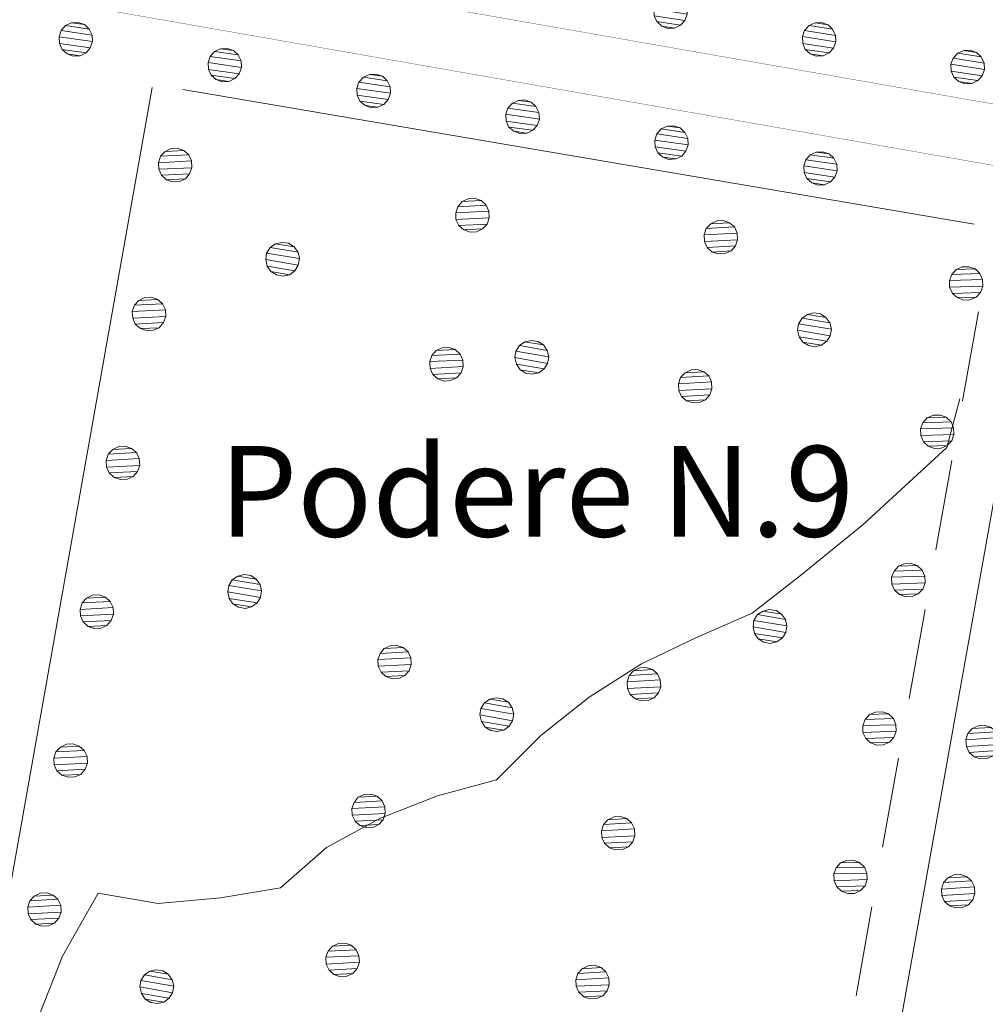
# Model space of a CAD drawing. Units: inches. Extents: x 1434800 to 1446565, y 4495307 to 4504127.
# Drawn here: x 1436266 to 1436425, y 4499161 to 4499324 of the extents above; entities that cross this region are included whole.
import ezdxf
from ezdxf.enums import TextEntityAlignment as Align

# ---------------------------------------------------------------- set-up
doc = ezdxf.new("R2010")
doc.units = ezdxf.units.IN
doc.header["$MEASUREMENT"] = 0
for name, color, linetype, lineweight in [('ALBERO', 7, 'Continuous', 0), ('CURVA_INTERM', 7, 'Continuous', 0), ('FIUME', 7, 'Continuous', 0), ('LIMITE_BOSCO', 7, 'Continuous', 0), ('STRADA_1_CORSIA', 7, 'Continuous', 0), ('STRADE_SECOND', 7, 'Continuous', 0), ('TOPONOMAS', 7, 'Continuous', 0)]:
    doc.layers.add(name, color=color, linetype=linetype, lineweight=lineweight)
doc.styles.add('ROMANT', font='ROMANT.shx', dxfattribs={"height": 0.2})

# ---------------------------------------------------------------- blocks, each defined once
blk = doc.blocks.new('ALBERO')
at = {"layer": 'ALBERO', "color": 3, "linetype": 'Continuous'}
mesh = blk.add_polyface(dxfattribs=at)
corners = [(1.81, 2.05), (-1.24, 2.55), (2.46, 1.15), (-2.14, 1.95), (2.71, 0.1), (-2.74, 1), (2.51, -1), (-2.89, -0.05), (1.96, -1.9), (-2.64, -1.15), (1.06, -2.55), (-2.04, -2.05), (-0.04, -2.8), (-1.09, -2.6), (-0.19, 2.8), (0.91, 2.65)]
mesh.append_faces([[corners[k] for k in face] for face in [(1, 0, 15, 14), (10, 11, 13, 12)]], dxfattribs={"vtx0": -1, "color": 3})
mesh.append_faces([[corners[k] for k in face] for face in [(0, 1, 3, 2), (2, 3, 5, 4), (4, 5, 7, 6), (6, 7, 9, 8), (8, 9, 11, 10)]], dxfattribs={"vtx0": -1, "vtx2": -1, "color": 3})

msp = doc.modelspace()

# ---------------------------------------------------------------- linework, layer by layer
at = {"layer": 'CURVA_INTERM', "color": 30, "linetype": 'Continuous'}
msp.add_lwpolyline([(1436268.91, 4499159.45), (1436272.62, 4499168.82), (1436278.52, 4499179.24), (1436288.41, 4499177.53), (1436298.74, 4499178.47), (1436308.66, 4499180.12), (1436316.29, 4499186.79), (1436325.2, 4499191.65), (1436334.64, 4499195.32), (1436344.41, 4499198), (1436351.74, 4499205.32), (1436359.77, 4499211.63), (1436368.39, 4499217.14), (1436377.53, 4499221.51), (1436386.7, 4499225.54), (1436394.73, 4499231.8), (1436405.09, 4499240.22), (1436418.91, 4499252.93), (1436421.11, 4499261)], dxfattribs=at)
at = {"layer": 'FIUME', "color": 5, "linetype": 'Continuous'}
msp.add_line((1436423.43, 4499289.9), (1436292.49, 4499312.2), dxfattribs=at)
msp.add_lwpolyline([(1436388.67, 4499123.8), (1436258.25, 4499144.61), (1436258.05, 4499147.29), (1436287.41, 4499312.51)], dxfattribs=at)
at = {"layer": 'STRADA_1_CORSIA', "color": 1, "linetype": 'Continuous', "const_width": 0.05}
for points in [[(1436081.68, 4499371.24), (1436283.53, 4499334.83), (1436490.93, 4499298.53), (1436595.87, 4499279.21)], [(1436150.63, 4499348.65), (1436281.79, 4499324.99), (1436429.22, 4499299.18)]]:
    msp.add_lwpolyline(points, dxfattribs=at)
at = {"layer": 'STRADE_SECOND', "color": 7, "linetype": 'Continuous'}
for p, q in [((1436424.17, 4499275.4), (1436421.53, 4499260.65)), ((1436419.76, 4499250.79), (1436417.12, 4499236.04)), ((1436415.36, 4499226.18), (1436412.72, 4499211.43)), ((1436410.95, 4499201.57), (1436408.31, 4499186.82)), ((1436406.55, 4499176.96), (1436403.91, 4499162.21))]:
    msp.add_line(p, q, dxfattribs=at)
msp.add_lwpolyline([(1436437.13, 4499297.79), (1436434.38, 4499287.05), (1436404.24, 4499118.62), (1436374.03, 4498953.57), (1436369.41, 4498927.52)], dxfattribs=at)

# ---------------------------------------------------------------- block references
at = {"layer": 'ALBERO', "color": 3, "linetype": 'Continuous'}
for p in [(1436309.11, 4499284.1), (1436397.12, 4499272.43), (1436350.36, 4499267.87), (1436302.84, 4499229.13), (1436389.76, 4499223.35), (1436344.57, 4499208.75), (1436288.3, 4499163.75)]:
    msp.add_blockref('ALBERO', p, dxfattribs=at)

# ---------------------------------------------------------------- texts
at = {"layer": 'TOPONOMAS', "color": 2, "linetype": 'Continuous', "style": 'ROMANT'}
msp.add_text('Podere N.9', height=15, dxfattribs=at).set_placement((1436298.5, 4499253.21), align=Align.TOP_LEFT)

# ---------------------------------------------------------------- meshes
at = {"layer": 'LIMITE_BOSCO', "color": 3, "linetype": 'Continuous'}
mesh = msp.add_polyface(dxfattribs=at)
corners = [(1436374.68, 4499327.49), (1436372.55, 4499327.78), (1436375.46, 4499326.73), (1436371.55, 4499327.36), (1436375.93, 4499325.73), (1436370.79, 4499326.53), (1436375.98, 4499324.65), (1436370.45, 4499325.53), (1436375.58, 4499323.6), (1436370.49, 4499324.4), (1436374.88, 4499322.82), (1436370.92, 4499323.41), (1436373.88, 4499322.35), (1436371.75, 4499322.69), (1436372.75, 4499322.3), (1436373.63, 4499327.83)]
mesh.append_faces([[corners[k] for k in face] for face in [(1, 0, 15, 15), (12, 13, 14, 14)]], dxfattribs={"vtx0": -1, "color": 3})
mesh.append_faces([[corners[k] for k in face] for face in [(0, 1, 3, 2), (2, 3, 5, 4), (4, 5, 7, 6), (6, 7, 9, 8), (8, 9, 11, 10), (10, 11, 13, 12)]], dxfattribs={"vtx0": -1, "vtx2": -1, "color": 3})
mesh = msp.add_polyface(dxfattribs=at)
corners = [(1436276.24, 4499322.93), (1436274.11, 4499323.2), (1436277.03, 4499322.19), (1436273.12, 4499322.76), (1436277.51, 4499321.19), (1436272.36, 4499321.93), (1436277.58, 4499320.11), (1436272.04, 4499320.92), (1436277.2, 4499319.06), (1436272.1, 4499319.79), (1436276.5, 4499318.27), (1436272.53, 4499318.8), (1436275.5, 4499317.78), (1436273.38, 4499318.1), (1436274.38, 4499317.72), (1436275.18, 4499323.27)]
mesh.append_faces([[corners[k] for k in face] for face in [(1, 0, 15, 15), (12, 13, 14, 14)]], dxfattribs={"vtx0": -1, "color": 3})
mesh.append_faces([[corners[k] for k in face] for face in [(0, 1, 3, 2), (2, 3, 5, 4), (4, 5, 7, 6), (6, 7, 9, 8), (8, 9, 11, 10), (10, 11, 13, 12)]], dxfattribs={"vtx0": -1, "vtx2": -1, "color": 3})
mesh = msp.add_polyface(dxfattribs=at)
corners = [(1436399.27, 4499322.9), (1436397.14, 4499323.2), (1436400.04, 4499322.15), (1436396.14, 4499322.77), (1436400.52, 4499321.14), (1436395.38, 4499321.95), (1436400.57, 4499320.07), (1436395.04, 4499320.94), (1436400.17, 4499319.02), (1436395.08, 4499319.82), (1436399.47, 4499318.24), (1436395.51, 4499318.82), (1436398.46, 4499317.76), (1436396.34, 4499318.11), (1436397.33, 4499317.72), (1436398.21, 4499323.25)]
mesh.append_faces([[corners[k] for k in face] for face in [(1, 0, 15, 15), (12, 13, 14, 14)]], dxfattribs={"vtx0": -1, "color": 3})
mesh.append_faces([[corners[k] for k in face] for face in [(0, 1, 3, 2), (2, 3, 5, 4), (4, 5, 7, 6), (6, 7, 9, 8), (8, 9, 11, 10), (10, 11, 13, 12)]], dxfattribs={"vtx0": -1, "vtx2": -1, "color": 3})
mesh = msp.add_polyface(dxfattribs=at)
corners = [(1436300.89, 4499318.66), (1436298.75, 4499318.93), (1436301.67, 4499317.91), (1436297.76, 4499318.49), (1436302.16, 4499316.91), (1436297.01, 4499317.66), (1436302.22, 4499315.84), (1436296.68, 4499316.65), (1436301.84, 4499314.79), (1436296.74, 4499315.52), (1436301.14, 4499313.99), (1436297.18, 4499314.53), (1436300.14, 4499313.51), (1436298.02, 4499313.83), (1436299.02, 4499313.45), (1436299.83, 4499318.99)]
mesh.append_faces([[corners[k] for k in face] for face in [(1, 0, 15, 15), (12, 13, 14, 14)]], dxfattribs={"vtx0": -1, "color": 3})
mesh.append_faces([[corners[k] for k in face] for face in [(0, 1, 3, 2), (2, 3, 5, 4), (4, 5, 7, 6), (6, 7, 9, 8), (8, 9, 11, 10), (10, 11, 13, 12)]], dxfattribs={"vtx0": -1, "vtx2": -1, "color": 3})
mesh = msp.add_polyface(dxfattribs=at)
corners = [(1436423.85, 4499318.32), (1436421.72, 4499318.62), (1436424.63, 4499317.57), (1436420.73, 4499318.19), (1436425.1, 4499316.56), (1436419.96, 4499317.37), (1436425.16, 4499315.48), (1436419.62, 4499316.36), (1436424.76, 4499314.44), (1436419.67, 4499315.24), (1436424.05, 4499313.65), (1436420.09, 4499314.24), (1436423.05, 4499313.18), (1436420.93, 4499313.53), (1436421.92, 4499313.14), (1436422.8, 4499318.67)]
mesh.append_faces([[corners[k] for k in face] for face in [(1, 0, 15, 15), (12, 13, 14, 14)]], dxfattribs={"vtx0": -1, "color": 3})
mesh.append_faces([[corners[k] for k in face] for face in [(0, 1, 3, 2), (2, 3, 5, 4), (4, 5, 7, 6), (6, 7, 9, 8), (8, 9, 11, 10), (10, 11, 13, 12)]], dxfattribs={"vtx0": -1, "vtx2": -1, "color": 3})
mesh = msp.add_polyface(dxfattribs=at)
corners = [(1436325.53, 4499314.38), (1436323.39, 4499314.65), (1436326.31, 4499313.64), (1436322.4, 4499314.22), (1436326.8, 4499312.64), (1436321.65, 4499313.38), (1436326.87, 4499311.56), (1436321.32, 4499312.37), (1436326.48, 4499310.51), (1436321.38, 4499311.25), (1436325.78, 4499309.72), (1436321.82, 4499310.26), (1436324.79, 4499309.24), (1436322.66, 4499309.55), (1436323.66, 4499309.18), (1436324.47, 4499314.72)]
mesh.append_faces([[corners[k] for k in face] for face in [(1, 0, 15, 15), (12, 13, 14, 14)]], dxfattribs={"vtx0": -1, "color": 3})
mesh.append_faces([[corners[k] for k in face] for face in [(0, 1, 3, 2), (2, 3, 5, 4), (4, 5, 7, 6), (6, 7, 9, 8), (8, 9, 11, 10), (10, 11, 13, 12)]], dxfattribs={"vtx0": -1, "vtx2": -1, "color": 3})
mesh = msp.add_polyface(dxfattribs=at)
corners = [(1436350.17, 4499310.11), (1436348.03, 4499310.38), (1436350.95, 4499309.37), (1436347.05, 4499309.94), (1436351.44, 4499308.37), (1436346.29, 4499309.11), (1436351.51, 4499307.29), (1436345.96, 4499308.1), (1436351.12, 4499306.24), (1436346.02, 4499306.97), (1436350.43, 4499305.45), (1436346.46, 4499305.98), (1436349.43, 4499304.96), (1436347.3, 4499305.28), (1436348.3, 4499304.9), (1436349.11, 4499310.45)]
mesh.append_faces([[corners[k] for k in face] for face in [(1, 0, 15, 15), (12, 13, 14, 14)]], dxfattribs={"vtx0": -1, "color": 3})
mesh.append_faces([[corners[k] for k in face] for face in [(0, 1, 3, 2), (2, 3, 5, 4), (4, 5, 7, 6), (6, 7, 9, 8), (8, 9, 11, 10), (10, 11, 13, 12)]], dxfattribs={"vtx0": -1, "vtx2": -1, "color": 3})
mesh = msp.add_polyface(dxfattribs=at)
corners = [(1436374.81, 4499305.84), (1436372.68, 4499306.11), (1436375.6, 4499305.09), (1436371.69, 4499305.67), (1436376.08, 4499304.1), (1436370.93, 4499304.84), (1436376.15, 4499303.02), (1436370.61, 4499303.83), (1436375.76, 4499301.97), (1436370.67, 4499302.7), (1436375.07, 4499301.18), (1436371.1, 4499301.71), (1436374.07, 4499300.69), (1436371.94, 4499301.01), (1436372.94, 4499300.63), (1436373.75, 4499306.17)]
mesh.append_faces([[corners[k] for k in face] for face in [(1, 0, 15, 15), (12, 13, 14, 14)]], dxfattribs={"vtx0": -1, "color": 3})
mesh.append_faces([[corners[k] for k in face] for face in [(0, 1, 3, 2), (2, 3, 5, 4), (4, 5, 7, 6), (6, 7, 9, 8), (8, 9, 11, 10), (10, 11, 13, 12)]], dxfattribs={"vtx0": -1, "vtx2": -1, "color": 3})
mesh = msp.add_polyface(dxfattribs=at)
corners = [(1436292.69, 4499302.08), (1436289.57, 4499301.92), (1436293.48, 4499301.38), (1436288.82, 4499301.13), (1436293.97, 4499300.38), (1436288.48, 4499300.08), (1436294.02, 4499299.25), (1436288.54, 4499299), (1436293.64, 4499298.26), (1436288.98, 4499298.01), (1436292.94, 4499297.41), (1436289.81, 4499297.25), (1436291.64, 4499302.47), (1436291.95, 4499296.98), (1436290.82, 4499296.92), (1436290.56, 4499302.4)]
mesh.append_faces([[corners[k] for k in face] for face in [(1, 0, 12, 15), (10, 11, 14, 13)]], dxfattribs={"vtx0": -1, "color": 3})
mesh.append_faces([[corners[k] for k in face] for face in [(0, 1, 3, 2), (2, 3, 5, 4), (4, 5, 7, 6), (6, 7, 9, 8), (8, 9, 11, 10)]], dxfattribs={"vtx0": -1, "vtx2": -1, "color": 3})
mesh = msp.add_polyface(dxfattribs=at)
corners = [(1436399.45, 4499301.56), (1436397.32, 4499301.83), (1436400.24, 4499300.82), (1436396.33, 4499301.4), (1436400.73, 4499299.82), (1436395.58, 4499300.56), (1436400.79, 4499298.74), (1436395.25, 4499299.55), (1436400.41, 4499297.7), (1436395.31, 4499298.43), (1436399.71, 4499296.9), (1436395.74, 4499297.44), (1436398.71, 4499296.42), (1436396.59, 4499296.73), (1436397.59, 4499296.36), (1436398.4, 4499301.9)]
mesh.append_faces([[corners[k] for k in face] for face in [(1, 0, 15, 15), (12, 13, 14, 14)]], dxfattribs={"vtx0": -1, "color": 3})
mesh.append_faces([[corners[k] for k in face] for face in [(0, 1, 3, 2), (2, 3, 5, 4), (4, 5, 7, 6), (6, 7, 9, 8), (8, 9, 11, 10), (10, 11, 13, 12)]], dxfattribs={"vtx0": -1, "vtx2": -1, "color": 3})
mesh = msp.add_polyface(dxfattribs=at)
corners = [(1436341.86, 4499293.81), (1436338.74, 4499293.64), (1436342.7, 4499293.05), (1436338.03, 4499292.8), (1436343.13, 4499292.06), (1436337.66, 4499291.8), (1436343.2, 4499290.98), (1436337.71, 4499290.67), (1436342.86, 4499289.93), (1436338.2, 4499289.67), (1436342.12, 4499289.14), (1436338.99, 4499288.98), (1436340.04, 4499288.59), (1436339.73, 4499294.08), (1436340.86, 4499294.13), (1436341.12, 4499288.66)]
mesh.append_faces([[corners[k] for k in face] for face in [(1, 0, 14, 13), (10, 11, 12, 15)]], dxfattribs={"vtx0": -1, "color": 3})
mesh.append_faces([[corners[k] for k in face] for face in [(0, 1, 3, 2), (2, 3, 5, 4), (4, 5, 7, 6), (6, 7, 9, 8), (8, 9, 11, 10)]], dxfattribs={"vtx0": -1, "vtx2": -1, "color": 3})
mesh = msp.add_polyface(dxfattribs=at)
corners = [(1436382.98, 4499290.13), (1436379.86, 4499289.96), (1436383.77, 4499289.44), (1436379.11, 4499289.18), (1436384.26, 4499288.44), (1436378.78, 4499288.12), (1436384.32, 4499287.32), (1436378.85, 4499287.04), (1436383.95, 4499286.32), (1436379.28, 4499286.05), (1436383.24, 4499285.47), (1436380.12, 4499285.3), (1436381.93, 4499290.52), (1436382.25, 4499285.03), (1436381.13, 4499284.97), (1436380.85, 4499290.45)]
mesh.append_faces([[corners[k] for k in face] for face in [(1, 0, 12, 15), (10, 11, 14, 13)]], dxfattribs={"vtx0": -1, "color": 3})
mesh.append_faces([[corners[k] for k in face] for face in [(0, 1, 3, 2), (2, 3, 5, 4), (4, 5, 7, 6), (6, 7, 9, 8), (8, 9, 11, 10)]], dxfattribs={"vtx0": -1, "vtx2": -1, "color": 3})
mesh = msp.add_polyface(dxfattribs=at)
corners = [(1436423.61, 4499282.52), (1436420.48, 4499282.41), (1436424.42, 4499281.75), (1436419.76, 4499281.59), (1436424.84, 4499280.75), (1436419.36, 4499280.59), (1436424.89, 4499279.67), (1436419.4, 4499279.47), (1436424.53, 4499278.62), (1436419.86, 4499278.46), (1436423.77, 4499277.85), (1436420.64, 4499277.75), (1436421.68, 4499277.34), (1436421.48, 4499282.83), (1436422.6, 4499282.87), (1436422.76, 4499277.39)]
mesh.append_faces([[corners[k] for k in face] for face in [(1, 0, 14, 13), (10, 11, 12, 15)]], dxfattribs={"vtx0": -1, "color": 3})
mesh.append_faces([[corners[k] for k in face] for face in [(0, 1, 3, 2), (2, 3, 5, 4), (4, 5, 7, 6), (6, 7, 9, 8), (8, 9, 11, 10)]], dxfattribs={"vtx0": -1, "vtx2": -1, "color": 3})
mesh = msp.add_polyface(dxfattribs=at)
corners = [(1436288.36, 4499277.45), (1436285.24, 4499277.28), (1436289.15, 4499276.75), (1436284.49, 4499276.5), (1436289.64, 4499275.75), (1436284.15, 4499275.44), (1436289.69, 4499274.62), (1436284.22, 4499274.37), (1436289.32, 4499273.62), (1436284.65, 4499273.38), (1436288.61, 4499272.78), (1436285.48, 4499272.62), (1436287.31, 4499277.83), (1436287.62, 4499272.35), (1436286.49, 4499272.29), (1436286.24, 4499277.77)]
mesh.append_faces([[corners[k] for k in face] for face in [(1, 0, 12, 15), (10, 11, 14, 13)]], dxfattribs={"vtx0": -1, "color": 3})
mesh.append_faces([[corners[k] for k in face] for face in [(0, 1, 3, 2), (2, 3, 5, 4), (4, 5, 7, 6), (6, 7, 9, 8), (8, 9, 11, 10)]], dxfattribs={"vtx0": -1, "vtx2": -1, "color": 3})
mesh = msp.add_polyface(dxfattribs=at)
corners = [(1436337.57, 4499269.17), (1436334.44, 4499269), (1436338.4, 4499268.41), (1436333.74, 4499268.16), (1436338.84, 4499267.42), (1436333.36, 4499267.16), (1436338.9, 4499266.35), (1436333.42, 4499266.03), (1436338.57, 4499265.29), (1436333.9, 4499265.04), (1436337.82, 4499264.5), (1436334.7, 4499264.34), (1436335.74, 4499263.95), (1436335.43, 4499269.44), (1436336.56, 4499269.5), (1436336.82, 4499264.02)]
mesh.append_faces([[corners[k] for k in face] for face in [(1, 0, 14, 13), (10, 11, 12, 15)]], dxfattribs={"vtx0": -1, "color": 3})
mesh.append_faces([[corners[k] for k in face] for face in [(0, 1, 3, 2), (2, 3, 5, 4), (4, 5, 7, 6), (6, 7, 9, 8), (8, 9, 11, 10)]], dxfattribs={"vtx0": -1, "vtx2": -1, "color": 3})
mesh = msp.add_polyface(dxfattribs=at)
corners = [(1436378.73, 4499265.49), (1436375.61, 4499265.32), (1436379.53, 4499264.79), (1436374.86, 4499264.53), (1436380.01, 4499263.8), (1436374.53, 4499263.47), (1436380.07, 4499262.67), (1436374.6, 4499262.4), (1436379.7, 4499261.67), (1436375.04, 4499261.41), (1436378.99, 4499260.83), (1436375.87, 4499260.65), (1436377.68, 4499265.87), (1436378.01, 4499260.39), (1436376.88, 4499260.33), (1436376.61, 4499265.8)]
mesh.append_faces([[corners[k] for k in face] for face in [(1, 0, 12, 15), (10, 11, 14, 13)]], dxfattribs={"vtx0": -1, "color": 3})
mesh.append_faces([[corners[k] for k in face] for face in [(0, 1, 3, 2), (2, 3, 5, 4), (4, 5, 7, 6), (6, 7, 9, 8), (8, 9, 11, 10)]], dxfattribs={"vtx0": -1, "vtx2": -1, "color": 3})
mesh = msp.add_polyface(dxfattribs=at)
corners = [(1436418.83, 4499257.97), (1436415.7, 4499257.87), (1436419.64, 4499257.2), (1436414.98, 4499257.04), (1436420.06, 4499256.2), (1436414.58, 4499256.05), (1436420.11, 4499255.12), (1436414.62, 4499254.92), (1436419.75, 4499254.07), (1436415.08, 4499253.91), (1436418.99, 4499253.3), (1436415.86, 4499253.2), (1436416.9, 4499252.79), (1436416.7, 4499258.28), (1436417.82, 4499258.32), (1436417.98, 4499252.84)]
mesh.append_faces([[corners[k] for k in face] for face in [(1, 0, 14, 13), (10, 11, 12, 15)]], dxfattribs={"vtx0": -1, "color": 3})
mesh.append_faces([[corners[k] for k in face] for face in [(0, 1, 3, 2), (2, 3, 5, 4), (4, 5, 7, 6), (6, 7, 9, 8), (8, 9, 11, 10)]], dxfattribs={"vtx0": -1, "vtx2": -1, "color": 3})
mesh = msp.add_polyface(dxfattribs=at)
corners = [(1436284.04, 4499252.81), (1436280.91, 4499252.65), (1436284.83, 4499252.11), (1436280.16, 4499251.87), (1436285.31, 4499251.12), (1436279.83, 4499250.81), (1436285.37, 4499249.99), (1436279.89, 4499249.73), (1436284.99, 4499248.99), (1436280.33, 4499248.74), (1436284.28, 4499248.15), (1436281.16, 4499247.99), (1436282.99, 4499253.2), (1436283.29, 4499247.71), (1436282.17, 4499247.66), (1436281.91, 4499253.14)]
mesh.append_faces([[corners[k] for k in face] for face in [(1, 0, 12, 15), (10, 11, 14, 13)]], dxfattribs={"vtx0": -1, "color": 3})
mesh.append_faces([[corners[k] for k in face] for face in [(0, 1, 3, 2), (2, 3, 5, 4), (4, 5, 7, 6), (6, 7, 9, 8), (8, 9, 11, 10)]], dxfattribs={"vtx0": -1, "vtx2": -1, "color": 3})
mesh = msp.add_polyface(dxfattribs=at)
corners = [(1436414.05, 4499233.42), (1436410.92, 4499233.32), (1436414.87, 4499232.65), (1436410.2, 4499232.49), (1436415.28, 4499231.65), (1436409.8, 4499231.5), (1436415.33, 4499230.57), (1436409.84, 4499230.37), (1436414.97, 4499229.52), (1436410.3, 4499229.36), (1436414.21, 4499228.75), (1436411.08, 4499228.65), (1436412.12, 4499228.24), (1436411.92, 4499233.73), (1436413.05, 4499233.77), (1436413.2, 4499228.29)]
mesh.append_faces([[corners[k] for k in face] for face in [(1, 0, 14, 13), (10, 11, 12, 15)]], dxfattribs={"vtx0": -1, "color": 3})
mesh.append_faces([[corners[k] for k in face] for face in [(0, 1, 3, 2), (2, 3, 5, 4), (4, 5, 7, 6), (6, 7, 9, 8), (8, 9, 11, 10)]], dxfattribs={"vtx0": -1, "vtx2": -1, "color": 3})
mesh = msp.add_polyface(dxfattribs=at)
corners = [(1436279.71, 4499228.18), (1436276.58, 4499228.02), (1436280.5, 4499227.48), (1436275.84, 4499227.24), (1436280.98, 4499226.48), (1436275.5, 4499226.18), (1436281.04, 4499225.36), (1436275.56, 4499225.1), (1436280.66, 4499224.36), (1436276, 4499224.11), (1436279.95, 4499223.52), (1436276.83, 4499223.35), (1436278.66, 4499228.57), (1436278.96, 4499223.08), (1436277.84, 4499223.03), (1436277.58, 4499228.5)]
mesh.append_faces([[corners[k] for k in face] for face in [(1, 0, 12, 15), (10, 11, 14, 13)]], dxfattribs={"vtx0": -1, "color": 3})
mesh.append_faces([[corners[k] for k in face] for face in [(0, 1, 3, 2), (2, 3, 5, 4), (4, 5, 7, 6), (6, 7, 9, 8), (8, 9, 11, 10)]], dxfattribs={"vtx0": -1, "vtx2": -1, "color": 3})
mesh = msp.add_polyface(dxfattribs=at)
corners = [(1436328.97, 4499219.89), (1436325.85, 4499219.72), (1436329.81, 4499219.14), (1436325.14, 4499218.88), (1436330.24, 4499218.15), (1436324.77, 4499217.88), (1436330.31, 4499217.07), (1436324.82, 4499216.76), (1436329.97, 4499216.01), (1436325.31, 4499215.76), (1436329.23, 4499215.23), (1436326.1, 4499215.06), (1436327.15, 4499214.68), (1436326.84, 4499220.16), (1436327.97, 4499220.22), (1436328.23, 4499214.74)]
mesh.append_faces([[corners[k] for k in face] for face in [(1, 0, 14, 13), (10, 11, 12, 15)]], dxfattribs={"vtx0": -1, "color": 3})
mesh.append_faces([[corners[k] for k in face] for face in [(0, 1, 3, 2), (2, 3, 5, 4), (4, 5, 7, 6), (6, 7, 9, 8), (8, 9, 11, 10)]], dxfattribs={"vtx0": -1, "vtx2": -1, "color": 3})
mesh = msp.add_polyface(dxfattribs=at)
corners = [(1436370.23, 4499216.2), (1436367.11, 4499216.02), (1436371.03, 4499215.5), (1436366.37, 4499215.24), (1436371.52, 4499214.5), (1436366.03, 4499214.18), (1436371.58, 4499213.38), (1436366.1, 4499213.1), (1436371.2, 4499212.38), (1436366.54, 4499212.11), (1436370.5, 4499211.53), (1436367.37, 4499211.36), (1436369.18, 4499216.58), (1436369.51, 4499211.09), (1436368.38, 4499211.04), (1436368.11, 4499216.51)]
mesh.append_faces([[corners[k] for k in face] for face in [(1, 0, 12, 15), (10, 11, 14, 13)]], dxfattribs={"vtx0": -1, "color": 3})
mesh.append_faces([[corners[k] for k in face] for face in [(0, 1, 3, 2), (2, 3, 5, 4), (4, 5, 7, 6), (6, 7, 9, 8), (8, 9, 11, 10)]], dxfattribs={"vtx0": -1, "vtx2": -1, "color": 3})
mesh = msp.add_polyface(dxfattribs=at)
corners = [(1436409.27, 4499208.87), (1436406.14, 4499208.77), (1436410.09, 4499208.1), (1436405.42, 4499207.94), (1436410.5, 4499207.1), (1436405.02, 4499206.95), (1436410.55, 4499206.02), (1436405.06, 4499205.82), (1436410.19, 4499204.97), (1436405.52, 4499204.81), (1436409.43, 4499204.2), (1436406.3, 4499204.1), (1436407.34, 4499203.69), (1436407.14, 4499209.18), (1436408.27, 4499209.22), (1436408.42, 4499203.74)]
mesh.append_faces([[corners[k] for k in face] for face in [(1, 0, 14, 13), (10, 11, 12, 15)]], dxfattribs={"vtx0": -1, "color": 3})
mesh.append_faces([[corners[k] for k in face] for face in [(0, 1, 3, 2), (2, 3, 5, 4), (4, 5, 7, 6), (6, 7, 9, 8), (8, 9, 11, 10)]], dxfattribs={"vtx0": -1, "vtx2": -1, "color": 3})
mesh = msp.add_polyface(dxfattribs=at)
corners = [(1436426.27, 4499206.63), (1436423.15, 4499206.44), (1436427.07, 4499205.94), (1436422.41, 4499205.64), (1436427.57, 4499204.95), (1436422.09, 4499204.58), (1436427.64, 4499203.83), (1436422.16, 4499203.51), (1436427.27, 4499202.82), (1436422.61, 4499202.52), (1436426.57, 4499201.97), (1436423.45, 4499201.78), (1436425.22, 4499207.01), (1436425.59, 4499201.53), (1436424.46, 4499201.46), (1436424.14, 4499206.93)]
mesh.append_faces([[corners[k] for k in face] for face in [(1, 0, 12, 15), (10, 11, 14, 13)]], dxfattribs={"vtx0": -1, "color": 3})
mesh.append_faces([[corners[k] for k in face] for face in [(0, 1, 3, 2), (2, 3, 5, 4), (4, 5, 7, 6), (6, 7, 9, 8), (8, 9, 11, 10)]], dxfattribs={"vtx0": -1, "vtx2": -1, "color": 3})
mesh = msp.add_polyface(dxfattribs=at)
corners = [(1436275.38, 4499203.55), (1436272.25, 4499203.39), (1436276.17, 4499202.85), (1436271.51, 4499202.6), (1436276.66, 4499201.85), (1436271.17, 4499201.55), (1436276.71, 4499200.72), (1436271.23, 4499200.47), (1436276.33, 4499199.72), (1436271.67, 4499199.48), (1436275.63, 4499198.88), (1436272.5, 4499198.72), (1436274.33, 4499203.93), (1436274.64, 4499198.45), (1436273.51, 4499198.39), (1436273.25, 4499203.87)]
mesh.append_faces([[corners[k] for k in face] for face in [(1, 0, 12, 15), (10, 11, 14, 13)]], dxfattribs={"vtx0": -1, "color": 3})
mesh.append_faces([[corners[k] for k in face] for face in [(0, 1, 3, 2), (2, 3, 5, 4), (4, 5, 7, 6), (6, 7, 9, 8), (8, 9, 11, 10)]], dxfattribs={"vtx0": -1, "vtx2": -1, "color": 3})
mesh = msp.add_polyface(dxfattribs=at)
corners = [(1436324.68, 4499195.25), (1436321.55, 4499195.09), (1436325.51, 4499194.5), (1436320.85, 4499194.25), (1436325.95, 4499193.51), (1436320.47, 4499193.25), (1436326.01, 4499192.43), (1436320.53, 4499192.12), (1436325.68, 4499191.37), (1436321.01, 4499191.12), (1436324.93, 4499190.59), (1436321.81, 4499190.42), (1436322.86, 4499190.04), (1436322.54, 4499195.52), (1436323.67, 4499195.58), (1436323.93, 4499190.1)]
mesh.append_faces([[corners[k] for k in face] for face in [(1, 0, 14, 13), (10, 11, 12, 15)]], dxfattribs={"vtx0": -1, "color": 3})
mesh.append_faces([[corners[k] for k in face] for face in [(0, 1, 3, 2), (2, 3, 5, 4), (4, 5, 7, 6), (6, 7, 9, 8), (8, 9, 11, 10)]], dxfattribs={"vtx0": -1, "vtx2": -1, "color": 3})
mesh = msp.add_polyface(dxfattribs=at)
corners = [(1436365.99, 4499191.55), (1436362.86, 4499191.38), (1436366.78, 4499190.85), (1436362.12, 4499190.59), (1436367.27, 4499189.86), (1436361.78, 4499189.53), (1436367.33, 4499188.73), (1436361.85, 4499188.46), (1436366.95, 4499187.73), (1436362.29, 4499187.47), (1436366.25, 4499186.89), (1436363.12, 4499186.72), (1436364.94, 4499191.93), (1436365.26, 4499186.45), (1436364.13, 4499186.39), (1436363.86, 4499191.87)]
mesh.append_faces([[corners[k] for k in face] for face in [(1, 0, 12, 15), (10, 11, 14, 13)]], dxfattribs={"vtx0": -1, "color": 3})
mesh.append_faces([[corners[k] for k in face] for face in [(0, 1, 3, 2), (2, 3, 5, 4), (4, 5, 7, 6), (6, 7, 9, 8), (8, 9, 11, 10)]], dxfattribs={"vtx0": -1, "vtx2": -1, "color": 3})
mesh = msp.add_polyface(dxfattribs=at)
corners = [(1436404.49, 4499184.32), (1436401.36, 4499184.22), (1436405.31, 4499183.55), (1436400.64, 4499183.39), (1436405.72, 4499182.55), (1436400.24, 4499182.4), (1436405.77, 4499181.48), (1436400.28, 4499181.27), (1436405.41, 4499180.42), (1436400.74, 4499180.26), (1436404.65, 4499179.66), (1436401.52, 4499179.55), (1436402.56, 4499179.15), (1436402.36, 4499184.64), (1436403.49, 4499184.67), (1436403.64, 4499179.19)]
mesh.append_faces([[corners[k] for k in face] for face in [(1, 0, 14, 13), (10, 11, 12, 15)]], dxfattribs={"vtx0": -1, "color": 3})
mesh.append_faces([[corners[k] for k in face] for face in [(0, 1, 3, 2), (2, 3, 5, 4), (4, 5, 7, 6), (6, 7, 9, 8), (8, 9, 11, 10)]], dxfattribs={"vtx0": -1, "vtx2": -1, "color": 3})
mesh = msp.add_polyface(dxfattribs=at)
corners = [(1436422.23, 4499181.95), (1436419.1, 4499181.76), (1436423.02, 4499181.26), (1436418.36, 4499180.96), (1436423.52, 4499180.27), (1436418.04, 4499179.9), (1436423.59, 4499179.15), (1436418.12, 4499178.83), (1436423.22, 4499178.14), (1436418.56, 4499177.84), (1436422.53, 4499177.29), (1436419.4, 4499177.1), (1436421.17, 4499182.33), (1436421.54, 4499176.85), (1436420.41, 4499176.78), (1436420.1, 4499182.25)]
mesh.append_faces([[corners[k] for k in face] for face in [(1, 0, 12, 15), (10, 11, 14, 13)]], dxfattribs={"vtx0": -1, "color": 3})
mesh.append_faces([[corners[k] for k in face] for face in [(0, 1, 3, 2), (2, 3, 5, 4), (4, 5, 7, 6), (6, 7, 9, 8), (8, 9, 11, 10)]], dxfattribs={"vtx0": -1, "vtx2": -1, "color": 3})
mesh = msp.add_polyface(dxfattribs=at)
corners = [(1436271.05, 4499178.91), (1436267.93, 4499178.75), (1436271.84, 4499178.22), (1436267.18, 4499177.97), (1436272.33, 4499177.22), (1436266.84, 4499176.91), (1436272.38, 4499176.09), (1436266.91, 4499175.83), (1436272.01, 4499175.09), (1436267.34, 4499174.84), (1436271.3, 4499174.25), (1436268.17, 4499174.09), (1436270, 4499179.3), (1436270.31, 4499173.82), (1436269.18, 4499173.76), (1436268.93, 4499179.24)]
mesh.append_faces([[corners[k] for k in face] for face in [(1, 0, 12, 15), (10, 11, 14, 13)]], dxfattribs={"vtx0": -1, "color": 3})
mesh.append_faces([[corners[k] for k in face] for face in [(0, 1, 3, 2), (2, 3, 5, 4), (4, 5, 7, 6), (6, 7, 9, 8), (8, 9, 11, 10)]], dxfattribs={"vtx0": -1, "vtx2": -1, "color": 3})
mesh = msp.add_polyface(dxfattribs=at)
corners = [(1436320.38, 4499170.61), (1436317.26, 4499170.45), (1436321.21, 4499169.86), (1436316.55, 4499169.61), (1436321.65, 4499168.87), (1436316.17, 4499168.61), (1436321.72, 4499167.79), (1436316.23, 4499167.48), (1436321.38, 4499166.74), (1436316.72, 4499166.48), (1436320.63, 4499165.95), (1436317.51, 4499165.79), (1436318.56, 4499165.4), (1436318.25, 4499170.89), (1436319.37, 4499170.94), (1436319.64, 4499165.47)]
mesh.append_faces([[corners[k] for k in face] for face in [(1, 0, 14, 13), (10, 11, 12, 15)]], dxfattribs={"vtx0": -1, "color": 3})
mesh.append_faces([[corners[k] for k in face] for face in [(0, 1, 3, 2), (2, 3, 5, 4), (4, 5, 7, 6), (6, 7, 9, 8), (8, 9, 11, 10)]], dxfattribs={"vtx0": -1, "vtx2": -1, "color": 3})
mesh = msp.add_polyface(dxfattribs=at)
corners = [(1436361.74, 4499166.9), (1436358.61, 4499166.73), (1436362.53, 4499166.21), (1436357.87, 4499165.95), (1436363.02, 4499165.21), (1436357.53, 4499164.89), (1436363.08, 4499164.08), (1436357.6, 4499163.81), (1436362.7, 4499163.08), (1436358.04, 4499162.82), (1436362, 4499162.24), (1436358.87, 4499162.07), (1436360.69, 4499167.29), (1436361.01, 4499161.8), (1436359.88, 4499161.74), (1436359.61, 4499167.22)]
mesh.append_faces([[corners[k] for k in face] for face in [(1, 0, 12, 15), (10, 11, 14, 13)]], dxfattribs={"vtx0": -1, "color": 3})
mesh.append_faces([[corners[k] for k in face] for face in [(0, 1, 3, 2), (2, 3, 5, 4), (4, 5, 7, 6), (6, 7, 9, 8), (8, 9, 11, 10)]], dxfattribs={"vtx0": -1, "vtx2": -1, "color": 3})

doc.saveas('drawing.dxf')
